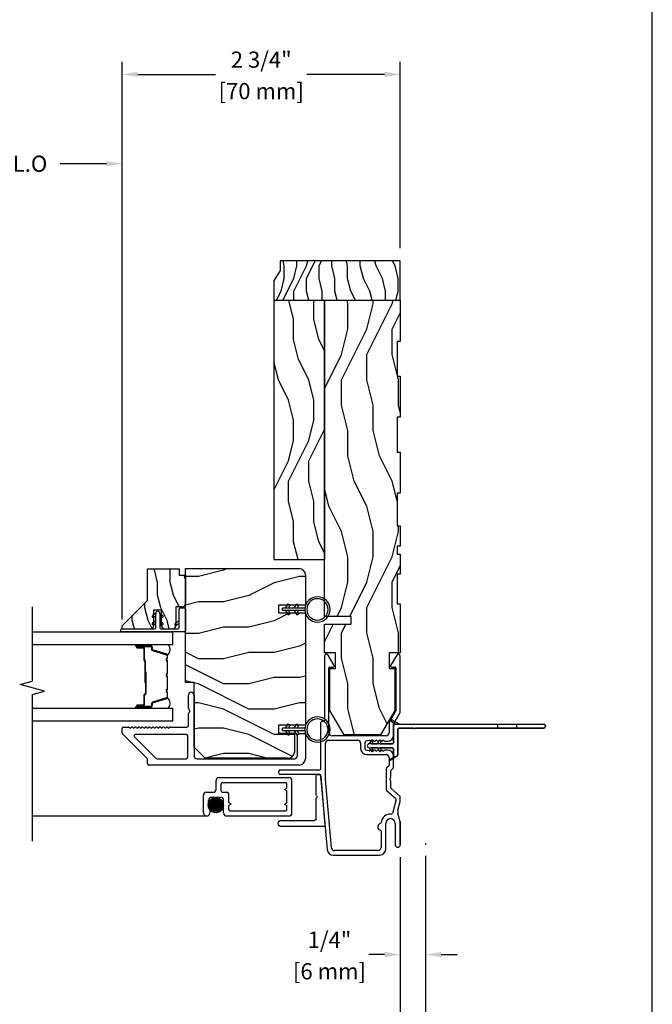
# Model space of a CAD drawing. Extents: x 41.7 to 59.7, y 65 to 88.4.
# Drawn here: x 53.4 to 59.7, y 72.8 to 82.6 of the extents above; entities that cross this region are included whole.
import ezdxf

# ---------------------------------------------------------------- set-up
doc = ezdxf.new("R2010")
doc.units = 0
doc.header["$LTSCALE"] = 12.5
doc.header["$MEASUREMENT"] = 0
doc.styles.add('Note Text (ANSI)', font='arial.ttf')
doc.styles.get("Standard").update_dxf_attribs({"font": 'arial.ttf'})
doc.linetypes.add('ZIGZAG', pattern='A,0.0001,-0.2,[131,ltypeshp.shx,S=0.2,R=0,X=-0.2,Y=0],-0.4,[131,ltypeshp.shx,S=0.2,R=180,X=0.2,Y=0],-0.2', length=0.8001)
doc.dimstyles.get("Standard").update_dxf_attribs({"dimtxt": 0.18, "dimasz": 0.18, "dimexe": 0.18, "dimexo": 0.0625, "dimgap": 0.09, "dimtad": 0, "dimtih": 1, "dimtoh": 1, "dimdec": 4, "dimzin": 0, "dimdsep": 46, "dimtxsty": 'Standard', "dimcen": 0.09, "dimadec": 0, "dimazin": 0, "dimtfac": 1, "dimtdec": 4, "dimtofl": 0, "dimtmove": 0, "dimatfit": 3, "dimfxl": 1, "dimtolj": 1, "dimtzin": 0, "dimarcsym": 0})
pattern_1 = [(90, (0.0626, -0.1252), (0.1252, 0.1252), [0.1252, -1.1268]), (90, (0.0939, 0.2504), (0.1252, 0.1252), [0.1252, -0.5008]), (63.43495, (-0.0626, -0.1252), (0.125199987, 0.1252), [0.2799557, -2.5196014]), (104.03624, (0, -0.626), (0.1252, 0.12520002), [0.1290532, -0.9033724]), (104.03624, (-0.0313, -0.3756), (0.1252, 0.12520002), [0.1290532, -0.9033724]), (104.03624, (0.2191, -0.7512), (0.1252, 0.12520002), [0.1290532, -0.9033724]), (75.96376, (0.0626, 0.1252), (0.12520002, 0.12520001), [0.129053, -5.033075]), (75.96376, (0.5634, 1.878), (0.12520002, 0.12520001), [0.129053, -5.033075]), (75.96376, (0.939, 3.5056), (0.12520002, 0.12520001), [0.129053, -5.033075]), (116.56505, (0.0626, 0.5008), (0.1252, 0.1252), [0.139978, -2.6595792]), (116.56505, (0.939, -1.1268), (0.1252, 0.1252), [0.139978, -2.6595792]), (116.56505, (0.5634, -0.2504), (0.1252, 0.1252), [0.139978, -2.6595792])]

# ---------------------------------------------------------------- blocks, each defined once
blk = doc.blocks.new('Kolbe Logo AD Border')
blk.add_line((8.5, 0), (8.5, 11))
blk = doc.blocks.new('4401')
for p, q in [((0.1875, 1.25), (0, 1.25)), ((0, 1.25), (0, 0)), ((0.1875, 1.25), (0.2875, 1.1875)), ((0.3906, 1.1875), (0.2875, 1.1875)), ((0.3906, 0), (0.3906, 1.1875)), ((0, 0), (0.3906, 0))]:
    blk.add_line(p, q)
blk = doc.blocks.new('B0211')
at = {"linetype": 'Continuous'}
for p, q in [((0, 0.22), (0, 0.03)), ((0.025, 0.22), (0.025, 0.03)), ((-0.0424, 0.1395), (-0.0299, 0.1611)), ((0, 0.115), (-0.0424, 0.1395)), ((0, 0.1439), (-0.0299, 0.1611)), ((0.025, 0.1439), (0.0549, 0.1611)), ((0.025, 0.115), (0.0674, 0.1395)), ((0.0674, 0.1395), (0.0549, 0.1611)), ((-0.0424, 0.0545), (-0.0299, 0.0761)), ((0, 0.03), (-0.0424, 0.0545)), ((0, 0.0589), (-0.0299, 0.0761)), ((0, 0.03), (0, 0)), ((0, 0), (0.025, 0)), ((0.025, 0.0589), (0.0549, 0.0761)), ((0.025, 0.03), (0.0674, 0.0545)), ((0.025, 0.03), (0.025, 0)), ((0.0674, 0.0545), (0.0549, 0.0761))]:
    blk.add_line(p, q, dxfattribs=at)
for radius in [0.125, 0.105]:
    blk.add_circle((0.0125, 0.3444), radius, dxfattribs=at)
blk = doc.blocks.new('B9003')
h = blk.add_hatch()
h.set_pattern_fill('HONEY', color=256, scale=0.062, style=0)
h.set_pattern_definition([(0, (-0.159097, -0.2312993), (0.011625, 0.0067117), [0.00775, -0.0155]), (120, (-0.159097, -0.2312993), (-0.011625, 0.0067117), [0.00775, -0.0155]), (60, (-0.159097, -0.2312993), (3e-11, 0.01342339), [-0.0155, 0.00775])])
h.paths.add_polyline_path([(-0.0008, 0.072, 1), (0.1492, 0.072, 1)])
blk.add_circle((0.0742, 0.072), 0.075)
blk = doc.blocks.new('BU213')
for p, q in [((0.4349, 0.3891), (0.4349, 0.0604)), ((0.4974, -0.0271), (0.4974, 0.3891)), ((-0.0183, 0.0304), (-0.0183, 0.0199)), ((0.1781, 0.0454), (-0.0033, 0.0454)), ((0, 0), (0.4811, -0.0421)), ((0.4199, 0.0454), (0.2229, 0.0454))]:
    blk.add_line(p, q)
for centre, radius, start, end in [((0.4661, 0.3891), 0.0313, 0, 180), ((-0.0033, 0.0304), 0.015, 90, 180), ((0.0017, 0.0199), 0.02, 180, 265), ((0.1781, 0.0304), 0.015, 41.80771, 90), ((0.2005, 0.0504), 0.015, 221.80771, 318.19229), ((0.2229, 0.0304), 0.015, 90, 138.19229), ((0.4199, 0.0604), 0.015, 270, 0), ((0.4824, -0.0271), 0.015, 265, 0)]:
    blk.add_arc(centre, radius, start, end)
blk = doc.blocks.new('M1773')
for p, q in [((0.0025, 0.8753), (0.1724, 0.8753)), ((0.0025, 0.8083), (0.044, 0.8083)), ((0.054, 0.8253), (0.054, 0.8183)), ((0.054, 0.8253), (0.1224, 0.8253)), ((0.1534, 0.7943), (0.1534, 0.7063)), ((0.2034, 0.8443), (0.2034, 0.7813)), ((0.2034, 0.6853), (0.2034, 0.6403)), ((0.2184, 0.7003), (0.284, 0.7003)), ((0.2344, 0.7503), (0.318, 0.7503)), ((0.299, 0.6853), (0.299, 0.065)), ((0.349, 0.7193), (0.349, 0.031)), ((-0.031, 0.6443), (-0.031, 0.031)), ((0, 0.6753), (0.1224, 0.6753)), ((0.019, 0.6103), (0.019, 0.065)), ((0.034, 0.6253), (0.0737, 0.6253)), ((0.0862, 0.6003), (0.0737, 0.6253)), ((0.0862, 0.6003), (0.0987, 0.6253)), ((0.0987, 0.6253), (0.1884, 0.6253)), ((0, 0), (0.318, 0)), ((0.034, 0.05), (0.0737, 0.05)), ((0.0862, 0.075), (0.0737, 0.05)), ((0.0862, 0.075), (0.0987, 0.05)), ((0.0987, 0.05), (0.2193, 0.05)), ((0.2318, 0.075), (0.2193, 0.05)), ((0.2318, 0.075), (0.2443, 0.05)), ((0.2443, 0.05), (0.284, 0.05))]:
    blk.add_line(p, q)
for centre, radius, start, end in [((0.0025, 0.8418), 0.0335, 90, 270), ((0.044, 0.8183), 0.01, 270, 0), ((0.1224, 0.7943), 0.031, 360, 90), ((0.1724, 0.8443), 0.031, 360, 90), ((0.2344, 0.7813), 0.031, 180, 270), ((0.1224, 0.7063), 0.031, 270, 360), ((0.2184, 0.6853), 0.015, 90, 180), ((0.284, 0.6853), 0.015, 0, 90), ((0.318, 0.7193), 0.031, 0, 90), ((0, 0.6443), 0.031, 90, 180), ((0.034, 0.6103), 0.015, 90, 180), ((0.1884, 0.6403), 0.015, 270, 0), ((0, 0.031), 0.031, 180, 270), ((0.034, 0.065), 0.015, 180, 270), ((0.284, 0.065), 0.015, 270, 0), ((0.318, 0.031), 0.031, 270, 0)]:
    blk.add_arc(centre, radius, start, end)
blk = doc.blocks.new('BU212')
for p, q in [((0.005, 1.5669), (0.2454, 1.8081)), ((0.256, 1.8125), (0.2975, 1.8125)), ((0.3125, 1.7975), (0.3125, 1.75)), ((0.2149, 1.689), (0.0044, 1.4778)), ((0.2405, 1.179), (0.2405, 1.6784)), ((-0.0475, 1.5625), (-0.0057, 1.5625)), ((-0.0625, 0.0625), (-0.0625, 1.5475)), ((0, 1.4672), (0, 1.179)), ((0.3125, 1.3343), (0.3125, 1.1715)), ((0.015, 1.164), (0.2255, 1.164)), ((0.6287, 1.1015), (0.031, 1.1015)), ((0.3275, 1.1565), (0.4453, 1.1565)), ((0.4972, 1.1565), (0.6287, 1.1565)), ((0, 1.0705), (0, 0.1091)), ((0.031, 0.0781), (0.235, 0.0781)), ((0.25, 0.0631), (0.25, 0.015)), ((0.235, 0), (0, 0))]:
    blk.add_line(p, q)
for centre, radius, start, end in [((0.256, 1.7975), 0.015, 90, 135.08988), ((0.2975, 1.7975), 0.015, 0, 90), ((0.2255, 1.6784), 0.015, 0, 135.08988), ((0.3125, 1.7327), 0.01, 120, 240), ((0.3125, 1.698), 0.01, 120, 240), ((0.3125, 1.6634), 0.01, 120, 240), ((0.3025, 1.75), 0.01, 300, 0), ((0.3025, 1.7154), 0.01, 300, 60), ((0.3025, 1.6807), 0.01, 300, 60), ((0.3025, 1.6461), 0.01, 300, 60), ((-0.0475, 1.5475), 0.015, 90, 180), ((-0.0057, 1.5775), 0.015, 270, 315.08988), ((0.3125, 1.6288), 0.01, 120, 240), ((0.3125, 1.5941), 0.01, 120, 240), ((0.3125, 1.5595), 0.01, 120, 240), ((0.3025, 1.6114), 0.01, 300, 60), ((0.3025, 1.5768), 0.01, 300, 60), ((0.015, 1.4672), 0.015, 135.08988, 180), ((0.3125, 1.5248), 0.01, 120, 240), ((0.3125, 1.4902), 0.01, 120, 240), ((0.3125, 1.4556), 0.01, 120, 240), ((0.3025, 1.5422), 0.01, 300, 60), ((0.3025, 1.5075), 0.01, 300, 60), ((0.3025, 1.4729), 0.01, 300, 60), ((0.3125, 1.4209), 0.01, 120, 240), ((0.3125, 1.3863), 0.01, 120, 240), ((0.3025, 1.4382), 0.01, 300, 60), ((0.3025, 1.4036), 0.01, 300, 60), ((0.3025, 1.3689), 0.01, 300, 60), ((0.3125, 1.3516), 0.01, 120, 240), ((0.3025, 1.3343), 0.01, 0, 60), ((0.015, 1.179), 0.015, 180, 270), ((0.2255, 1.179), 0.015, 270, 0), ((0.3275, 1.1715), 0.015, 180, 270), ((0.031, 1.0705), 0.031, 90, 180), ((0.4453, 1.1415), 0.015, 30, 90), ((0.4713, 1.1565), 0.015, 210, 330), ((0.4972, 1.1415), 0.015, 90, 150), ((0.6287, 1.129), 0.0275, 270, 90), ((0.031, 0.1091), 0.031, 180, 270), ((0, 0.0625), 0.0625, 180, 270), ((0.235, 0.0631), 0.015, 0, 90), ((0.235, 0.015), 0.015, 270, 0)]:
    blk.add_arc(centre, radius, start, end)
blk = doc.blocks.new('6313')
for p, q in [((0.75, 1.1875), (1.875, 1.1875)), ((0.75, 1.1015), (0.75, 1.1875)), ((1.875, 1.1875), (1.875, 0.0625)), ((0, 0.992125), (0.109375, 1.1015)), ((0.109375, 1.1015), (0.75, 1.1015)), ((0, 0.171875), (0, 0.992125)), ((0.328125, 0.265625), (0.25, 0.265625)), ((0.25, 0.265625), (0.25, 0.109375)), ((0.328125, 0), (0.328125, 0.265625)), ((1.515625, 0.265625), (1.4375, 0.265625)), ((1.4375, 0.265625), (1.4375, 0)), ((1.515625, 0), (1.515625, 0.265625)), ((0.25, 0.109375), (0.0625, 0.109375)), ((1.4375, 0), (0.328125, 0)), ((1.8125, 0), (1.515625, 0))]:
    blk.add_line(p, q)
for centre, start, end in [((0.0625, 0.171875), 180, 270), ((1.8125, 0.0625), 270, 0)]:
    blk.add_arc(centre, 0.0625, start, end)
blk = doc.blocks.new('BU201')
for p, q in [((0.6964, 0.7943), (0.6964, 1.1881)), ((0.7264, 1.2031), (0.7114, 1.2031)), ((0.7414, 1.1881), (0.7414, 0.7943)), ((0.6491, 0.7843), (-0.0457, 0.7235)), ((0.6499, 0.7843), (0.6864, 0.7843)), ((0.7514, 0.7843), (1.2101, 0.7843)), ((-0.0281, 0.6799), (0.651, 0.7393)), ((0.6519, 0.7393), (1.0045, 0.7393)), ((1.0345, 0.7093), (1.0345, 0.4222)), ((1.1095, 0.705), (1.7489, 0.705)), ((1.2201, 0.76), (1.2201, 0.7743)), ((1.8671, 0.75), (1.2301, 0.75)), ((1.7589, 0.695), (1.7589, 0.6627)), ((1.7736, 0.6538), (1.8759, 0.7142)), ((-0.1005, 0.6637), (-0.1005, 0.2037)), ((-0.0555, 0.2187), (-0.0555, 0.65)), ((1.0795, 0.141), (1.0795, 0.675)), ((1.0045, 0.3922), (0.9533, 0.3922)), ((0.8933, 0.3322), (0.8933, 0.141)), ((0.9286, 0.3077), (0.9365, 0.3396)), ((0.9462, 0.3472), (1.0165, 0.3472)), ((1.034, 0.3077), (1.0262, 0.3396)), ((-0.0405, 0.1437), (0.213, 0.1437)), ((0.1357, 0.1887), (-0.0255, 0.1887)), ((0.5377, 0.1356), (0.462, 0.0484)), ((0.7535, 0.139), (0.5453, 0.139)), ((0.7794, 0.1144), (0.761, 0.1356)), ((0.8633, 0.111), (0.7869, 0.111)), ((0.9383, 0.126), (0.9383, 0.1494)), ((1.0243, 0.1504), (1.0243, 0.126)), ((1.2066, 0.111), (1.1095, 0.111)), ((1.3212, 0.0463), (1.2116, 0.1097)), ((0.213, 0.05), (0, 0.05)), ((0, 0), (0.2271, 0)), ((0.2297, 0.0003), (0.3139, 0.0229)), ((0.4352, 0.0453), (0.312, 0.0783)), ((0.3449, 0.0229), (0.4292, 0.0003)), ((0.4544, 0.045), (0.4377, 0.045)), ((0.4825, 0.0034), (0.5582, 0.0906)), ((0.5658, 0.094), (0.6319, 0.094)), ((0.6665, 0.094), (0.7329, 0.094)), ((0.7405, 0.0906), (0.7589, 0.0694)), ((0.7664, 0.066), (0.8783, 0.066)), ((1.0843, 0.066), (1.1945, 0.066)), ((1.1995, 0.0647), (1.3092, 0.0013)), ((1.7489, 0.045), (1.3262, 0.045)), ((1.3262, 0.045), (1.3262, 0.045)), ((1.7589, 0.0873), (1.7589, 0.055)), ((1.8759, 0.0358), (1.7736, 0.0962)), ((0.4318, 0), (0.4749, 0)), ((1.3142, 0), (1.8671, 0))]:
    blk.add_line(p, q)
for centre, radius, start, end in [((0.7114, 1.1881), 0.015, 90, 180), ((0.7264, 1.1881), 0.015, 0, 90), ((0.6499, 0.7743), 0.01, 90, 95), ((0.6864, 0.7943), 0.01, 270, 0), ((0.7514, 0.7943), 0.01, 180, 270), ((1.2101, 0.7743), 0.01, 0, 90), ((-0.0405, 0.6637), 0.06, 95, 180), ((0.6519, 0.7293), 0.01, 90, 95), ((1.0045, 0.7093), 0.03, 360, 90), ((1.1095, 0.675), 0.03, 90, 180), ((1.2301, 0.76), 0.01, 180, 270), ((1.7489, 0.695), 0.01, 0, 90), ((1.8671, 0.731), 0.019, 297.73063, 90), ((-0.0255, 0.65), 0.03, 95, 180), ((1.7689, 0.6627), 0.01, 180, 297.73063), ((0.9533, 0.3322), 0.06, 90, 180), ((1.0045, 0.4222), 0.03, 270, 360), ((0.9383, 0.3053), 0.01, 166.20524, 240), ((0.9283, 0.288), 0.01, 300, 60), ((0.9462, 0.3372), 0.01, 90, 166.20524), ((1.0165, 0.3372), 0.01, 13.79476, 90), ((1.0343, 0.288), 0.01, 120, 240), ((1.0243, 0.3053), 0.01, 300, 13.79476), ((-0.0405, 0.2037), 0.06, 180, 270), ((-0.0255, 0.2187), 0.03, 180, 270), ((0.1357, 0.1987), 0.01, 270, 346.86344), ((0.1785, 0.1887), 0.034, 12.84457, 166.86344), ((0.2214, 0.1985), 0.01, 192.84457, 265.27675), ((0.9383, 0.2707), 0.01, 120, 240), ((0.9383, 0.236), 0.01, 120, 240), ((0.9383, 0.2014), 0.01, 120, 240), ((0.9283, 0.2534), 0.01, 300, 60), ((0.9283, 0.2187), 0.01, 300, 60), ((1.0343, 0.2534), 0.01, 120, 240), ((1.0343, 0.2187), 0.01, 120, 240), ((1.0243, 0.2707), 0.01, 300, 60), ((1.0243, 0.236), 0.01, 300, 60), ((1.0243, 0.2014), 0.01, 300, 60), ((0.213, 0.0969), 0.0469, 270, 90), ((0.213, 0.0969), 0.092, 355.00397, 85.27675), ((0.5453, 0.129), 0.01, 90, 139), ((0.6319, 0.104), 0.01, 270, 330), ((0.6492, 0.094), 0.01, 30, 150), ((0.6665, 0.104), 0.01, 210, 270), ((0.7535, 0.129), 0.01, 41, 90), ((0.7869, 0.121), 0.01, 221, 270), ((0.8633, 0.141), 0.03, 270, 360), ((0.8783, 0.126), 0.06, 270, 360), ((0.9383, 0.1667), 0.01, 120, 240), ((0.9283, 0.1841), 0.01, 300, 60), ((0.9283, 0.1494), 0.01, 0, 60), ((1.0343, 0.1841), 0.01, 120, 240), ((1.0343, 0.1494), 0.01, 120, 180), ((1.0843, 0.126), 0.06, 180, 270), ((1.0243, 0.1667), 0.01, 300, 60), ((1.1095, 0.141), 0.03, 180, 270), ((1.2066, 0.101), 0.01, 60, 90), ((0.0025, 0.025), 0.0251, 95.71059, 264.28941), ((0.2271, 0.01), 0.01, 270, 285.01343), ((0.3146, 0.088), 0.01, 175.00397, 255), ((0.3294, -0.035), 0.06, 75, 105), ((0.4318, 0.01), 0.01, 255, 270), ((0.4377, 0.055), 0.01, 255, 270), ((0.4544, 0.055), 0.01, 270, 319), ((0.4749, 0.01), 0.01, 270, 319), ((0.5658, 0.084), 0.01, 90, 139), ((0.7329, 0.084), 0.01, 41, 90), ((0.7664, 0.076), 0.01, 221, 270), ((1.1945, 0.056), 0.01, 60, 90), ((1.3142, 0.01), 0.01, 240, 270), ((1.3262, 0.055), 0.01, 240, 270), ((1.7489, 0.055), 0.01, 270, 0), ((1.7689, 0.0873), 0.01, 62.26937, 180), ((1.8671, 0.019), 0.019, 270, 62.26937)]:
    blk.add_arc(centre, radius, start, end)
blk = doc.blocks.new('2485')
for p, q in [((0, 0.3594), (0.243, 0.4997)), ((0.243, 0.4997), (0.656, 0.4997)), ((0.656, 0.4997), (0.656, 0.4447)), ((0.8125, 0.4447), (0.8125, 0.5547)), ((0.8125, 0.5547), (1.0938, 0.5547)), ((1.0938, 0.5547), (1.0938, 0.2891)), ((1.1719, 0.2891), (1.1719, 0.5547)), ((1.1719, 0.5547), (4.2969, 0.5547)), ((4.2969, 0.5547), (4.2969, -0.1953)), ((0.656, 0.4447), (0.8125, 0.4447)), ((0, 0), (0, 0.3594)), ((1.0938, 0.2891), (1.1719, 0.2891)), ((0.243, -0.1403), (0, 0)), ((0.8125, -0.0853), (0.656, -0.0853)), ((0.656, -0.0853), (0.656, -0.1403)), ((0.8125, -0.1953), (0.8125, -0.0853)), ((0.656, -0.1403), (0.243, -0.1403)), ((1.5881, -0.164), (1.2961, -0.164)), ((1.2961, -0.164), (1.2961, -0.1953)), ((1.5881, -0.1953), (1.5881, -0.164)), ((1.8661, -0.164), (1.7881, -0.164)), ((1.7881, -0.164), (1.7881, -0.1953)), ((1.8661, -0.1953), (1.8661, -0.164)), ((2.3901, -0.164), (2.0661, -0.164)), ((2.0661, -0.164), (2.0661, -0.1953)), ((2.3901, -0.1953), (2.3901, -0.164)), ((3.1406, -0.164), (2.7969, -0.164)), ((2.7969, -0.164), (2.7969, -0.1953)), ((3.1406, -0.1953), (3.1406, -0.164)), ((3.8906, -0.164), (3.5469, -0.164)), ((3.5469, -0.164), (3.5469, -0.1953)), ((3.8906, -0.1953), (3.8906, -0.164)), ((1.2961, -0.1953), (0.8125, -0.1953)), ((1.7881, -0.1953), (1.5881, -0.1953)), ((2.0661, -0.1953), (1.8661, -0.1953)), ((2.7969, -0.1953), (2.3901, -0.1953)), ((3.5469, -0.1953), (3.1406, -0.1953)), ((4.2969, -0.1953), (3.8906, -0.1953))]:
    blk.add_line(p, q)
blk = doc.blocks.new('4417')
for p, q in [((0, 0.5), (0, 0)), ((2.5625, 0.5), (0, 0.5)), ((2.5625, 0.5), (2.5625, 0)), ((2.5625, 0), (0, 0))]:
    blk.add_line(p, q)
blk = doc.blocks.new('*D25')
for p, q in [((45.2053, 74.2779), (45.2053, 72.2047)), ((57.2053, 74.2779), (57.2053, 72.2047)), ((45.3606, 72.3297), (49.2483, 72.3297)), ((57.0501, 72.3297), (53.1624, 72.3297))]:
    blk.add_line(p, q)
for points in [[(45.3606, 72.3555), (45.3606, 72.3038), (45.2053, 72.3297)], [(57.0501, 72.3555), (57.0501, 72.3038), (57.2053, 72.3297)]]:
    blk.add_solid(points)
at = {"layer": 'Defpoints', "color": 0}
for p in [(45.2053, 74.4029), (57.2053, 74.4029), (57.2053, 72.3297)]:
    blk.add_point(p, dxfattribs=at)
at = {"insert": (51.2053, 72.3297), "char_height": 0.16, "attachment_point": 5, "style": 'Note Text (ANSI)'}
blk.add_mtext('\\A1;FRAME & UNIT DIMENSION WIDTH ', dxfattribs=at)
blk = doc.blocks.new('*D29')
for p, q in [((52.4241, 76.7874), (52.4241, 81.2616)), ((54.4553, 76.7874), (54.4553, 81.2616)), ((52.5793, 81.1366), (53.0365, 81.1366)), ((54.3001, 81.1366), (53.843, 81.1366))]:
    blk.add_line(p, q)
for points in [[(52.5793, 81.1625), (52.5793, 81.1108), (52.4241, 81.1366)], [(54.3001, 81.1625), (54.3001, 81.1108), (54.4553, 81.1366)]]:
    blk.add_solid(points)
at = {"layer": 'Defpoints', "color": 0}
for p in [(52.4241, 81.1366), (52.4241, 76.6624), (54.4553, 76.6624)]:
    blk.add_point(p, dxfattribs=at)
at = {"insert": (53.4397, 81.1366), "char_height": 0.16, "attachment_point": 5, "style": 'Note Text (ANSI)'}
blk.add_mtext('\\A1;D.L.O', dxfattribs=at)
blk = doc.blocks.new('*D30')
for p, q in [((54.4553, 76.6312), (54.4553, 82.1446)), ((57.2053, 80.3023), (57.2053, 82.1446)), ((54.6106, 82.0196), (55.3785, 82.0196)), ((57.0501, 82.0196), (56.2822, 82.0196))]:
    blk.add_line(p, q)
for points in [[(54.6106, 82.0455), (54.6106, 81.9937), (54.4553, 82.0196)], [(57.0501, 82.0455), (57.0501, 81.9937), (57.2053, 82.0196)]]:
    blk.add_solid(points)
at = {"layer": 'Defpoints', "color": 0}
for p in [(54.4553, 82.0196), (57.2053, 80.1773), (54.4553, 76.5062)]:
    blk.add_point(p, dxfattribs=at)
at = {"char_height": 0.16, "attachment_point": 5, "style": 'Note Text (ANSI)'}
for s, insert in [('\\A1;2 3/4"', (55.8303, 82.1654)), ('\\A1;[70 mm]', (55.8303, 81.8541))]:
    blk.add_mtext(s, dxfattribs=dict(at, insert=insert))
blk = doc.blocks.new('*D32')
for p, q in [((44.9553, 74.2779), (44.9553, 71.4529)), ((57.4553, 74.2955), (57.4553, 71.4529)), ((45.1106, 71.5779), (49.7384, 71.5779)), ((57.3001, 71.5779), (52.6723, 71.5779))]:
    blk.add_line(p, q)
for points in [[(45.1106, 71.6038), (45.1106, 71.552), (44.9553, 71.5779)], [(57.3001, 71.6038), (57.3001, 71.552), (57.4553, 71.5779)]]:
    blk.add_solid(points)
at = {"layer": 'Defpoints', "color": 0}
for p in [(44.9553, 74.4029), (57.4553, 74.4205), (44.9553, 71.5779)]:
    blk.add_point(p, dxfattribs=at)
at = {"insert": (51.2053, 71.5779), "char_height": 0.16, "attachment_point": 5, "style": 'Note Text (ANSI)'}
blk.add_mtext('\\A1;ROUGH OPENING WIDTH', dxfattribs=at)
blk = doc.blocks.new('*D33')
for p, q in [((57.2053, 74.2829), (57.2053, 73.1944)), ((57.4553, 74.2829), (57.4553, 73.1944)), ((57.0501, 73.3194), (56.8948, 73.3194)), ((57.6106, 73.3194), (57.7658, 73.3194))]:
    blk.add_line(p, q)
for points in [[(57.0501, 73.3453), (57.0501, 73.2935), (57.2053, 73.3194)], [(57.6106, 73.3453), (57.6106, 73.2935), (57.4553, 73.3194)]]:
    blk.add_solid(points)
at = {"layer": 'Defpoints', "color": 0}
for p in [(57.2053, 74.4079), (57.4553, 74.4079), (57.2053, 73.3194)]:
    blk.add_point(p, dxfattribs=at)
at = {"char_height": 0.16, "attachment_point": 5, "style": 'Note Text (ANSI)'}
for s, insert in [('\\A1;1/4"', (56.5052, 73.4651)), ('\\A1;[6 mm]', (56.5052, 73.1539))]:
    blk.add_mtext(s, dxfattribs=dict(at, insert=insert))
blk = doc.blocks.new('B5001')
for p, q in [((-0.2, 1.76), (-0.19, 1.76)), ((-0.19, 1.76), (-0.2, 1.76)), ((-0.215, 0.3185), (-0.215, 1.745)), ((-0.215, 0.275), (-0.215, 1.745)), ((-0.175, 1.745), (-0.175, 0.4698)), ((-0.175, 0.4698), (-0.175, 1.745)), ((-0.175, 0.4598), (-0.175, 0.31)), ((-0.175, 0.31), (-0.175, 0.4598)), ((-0.2537, 0.2515), (-0.215, 0.3185)), ((-0.2537, 0.2515), (-0.215, 0.3185)), ((-0.165, 0.3), (0.09, 0.3)), ((0.09, 0.3), (-0.165, 0.3)), ((-0.215, 0.2785), (-0.2363, 0.2415)), ((-0.2363, 0.2415), (-0.215, 0.2785)), ((-0.215, 0.275), (-0.215, 0.2785)), ((-0.03, 0.26), (-0.2, 0.26)), ((-0.2, 0.26), (-0.03, 0.26)), ((-0.02, 0.1233), (-0.02, 0.25)), ((-0.02, 0.25), (-0.02, 0.02)), ((0.02, 0.25), (0.02, 0.1233)), ((0.02, 0.02), (0.02, 0.25)), ((0.02, 0.1419), (0.02, 0.2279)), ((0.095, 0.26), (0.03, 0.26)), ((0.03, 0.26), (0.095, 0.26)), ((0.1039, 0.2906), (0.1472, 0.2213)), ((0.1039, 0.2906), (0.1472, 0.2213)), ((0.105, 0.27), (0.105, 0.285)), ((0.1388, 0.216), (0.105, 0.27)), ((0.1388, 0.216), (0.105, 0.27)), ((-0.02, 0.1002), (-0.0511, 0.1182)), ((-0.0511, 0.1182), (-0.02, 0.1002)), ((-0.0411, 0.1355), (-0.02, 0.1233)), ((-0.02, 0.1233), (-0.0411, 0.1355)), ((-0.02, 0.1233), (-0.02, 0.1002)), ((-0.02, 0.0431), (-0.02, 0.1002)), ((0.02, 0.1233), (0.0411, 0.1355)), ((0.02, 0.1233), (0.0411, 0.1355)), ((0.0511, 0.1182), (0.02, 0.1002)), ((0.0511, 0.1182), (0.02, 0.1002)), ((0.02, 0.1002), (0.02, 0.0431)), ((-0.02, 0.02), (-0.0511, 0.0379)), ((-0.0511, 0.0379), (-0.02, 0.02)), ((-0.0412, 0.0552), (-0.02, 0.0431)), ((-0.02, 0.0431), (-0.0412, 0.0552)), ((0.02, 0.0431), (0.0412, 0.0552)), ((0.02, 0.0431), (0.0412, 0.0552)), ((0.0511, 0.0379), (0.02, 0.02)), ((0.0511, 0.0379), (0.02, 0.02))]:
    blk.add_line(p, q)
at = {"ltscale": 0.228464}
for p, q in [((-0.175, 1.4788), (-0.215, 1.4788)), ((-0.175, 1.2913), (-0.215, 1.2913))]:
    blk.add_line(p, q, dxfattribs=at)
for centre, radius, start, end in [((-0.2, 1.745), 0.015, 90, 180), ((-0.2, 1.745), 0.015, 90, 180), ((-0.19, 1.745), 0.015, 0, 90), ((-0.19, 1.745), 0.015, 0, 90), ((-0.175, 0.4648), 0.005, 270, 90), ((-0.175, 0.4648), 0.005, 270, 90), ((-0.165, 0.31), 0.01, 180, 270), ((-0.165, 0.31), 0.01, 180, 270), ((0.09, 0.285), 0.015, 21.99596, 90), ((0.09, 0.285), 0.015, 0, 90), ((-0.245, 0.2465), 0.01, 150, 330), ((-0.245, 0.2465), 0.01, 150, 330), ((-0.2, 0.275), 0.015, 180, 270), ((-0.2, 0.275), 0.015, 180, 270), ((-0.03, 0.25), 0.01, 0, 90), ((-0.03, 0.25), 0.01, 0, 90), ((0.03, 0.25), 0.01, 90, 180), ((0.03, 0.25), 0.01, 90, 180), ((0.095, 0.27), 0.01, 270, 0), ((0.095, 0.27), 0.01, 270, 0), ((0.143, 0.2186), 0.005, 212, 32), ((0.143, 0.2186), 0.005, 212, 32), ((-0.0461, 0.1268), 0.01, 60, 240), ((-0.0461, 0.1268), 0.01, 60, 240), ((0.0461, 0.1268), 0.01, 300, 120), ((0.0461, 0.1268), 0.01, 300, 120), ((-0.0461, 0.0465), 0.01, 60.13312, 240.13312), ((-0.0461, 0.0465), 0.01, 60.13312, 240.13312), ((0, 0.02), 0.02, 180, 0), ((0, 0.02), 0.02, 180, 0), ((0.0461, 0.0465), 0.01, 299.86688, 119.86688), ((0.0461, 0.0465), 0.01, 299.86688, 119.86688)]:
    blk.add_arc(centre, radius, start, end)
blk = doc.blocks.new('B5248')
for p, q in [((20.2777, 12.7325), (20.2777, 13.3481)), ((20.3077, 13.3481), (20.3077, 13.0259)), ((20.3865, 13.0159), (20.365, 13.0467)), ((20.4609, 13.0159), (20.4394, 13.0467)), ((20.3077, 12.9659), (20.3077, 12.7946)), ((20.3177, 13.0159), (20.461, 13.0159)), ((20.461, 12.9759), (20.3177, 12.9759)), ((20.3486, 13.0352), (20.3621, 13.0159)), ((20.3486, 12.9567), (20.3621, 12.9759)), ((20.3865, 12.9759), (20.365, 12.9452)), ((20.423, 13.0352), (20.4365, 13.0159)), ((20.423, 12.9567), (20.4365, 12.9759)), ((20.4609, 12.9759), (20.4394, 12.9452)), ((20.3176, 12.785), (20.502, 12.785)), ((20.3434, 12.8124), (20.3626, 12.785)), ((20.387, 12.785), (20.3598, 12.8239)), ((20.512, 12.7325), (20.512, 12.775)), ((20.502, 12.7225), (20.2877, 12.7225))]:
    blk.add_line(p, q)
for centre, radius, start, end in [((20.2927, 13.3481), 0.015, 0, 180), ((20.3568, 13.0409), 0.01, 35, 215), ((20.4312, 13.0409), 0.01, 35, 215), ((20.3177, 13.0259), 0.01, 180, 270), ((20.3177, 12.9659), 0.01, 90, 180), ((20.3568, 12.9509), 0.01, 145, 325), ((20.4312, 12.9509), 0.01, 145, 325), ((20.4609, 12.9959), 0.02, 270, 90), ((20.3176, 12.795), 0.01, 182.03794, 270), ((20.3516, 12.8182), 0.01, 35, 215), ((20.502, 12.775), 0.01, 0, 90), ((20.2877, 12.7325), 0.01, 180, 270), ((20.502, 12.7325), 0.01, 270, 360)]:
    blk.add_arc(centre, radius, start, end)
blk = doc.blocks.new('6320')
for p, q in [((-0.2498, 0.625), (-0.2498, 0.3437)), ((-0.2498, 0.625), (-0.2185, 0.625)), ((-0.2185, 0.625), (0.0315, 0.375)), ((-0.0312, 0.0312), (-0.0312, 0.094))]:
    blk.add_line(p, q)
at = {"color": 0}
for p, q in [((-0.2185, 0.3125), (-0.0618, 0.3125)), ((-0.0618, 0.3125), (-0.0618, 0.2344)), ((0.0315, 0.375), (0.344, 0.375)), ((0.344, 0.375), (0.344, 0.0625)), ((-0.2498, 0.2031), (-0.2498, 0.1252)), ((-0.2185, 0.2344), (-0.0618, 0.2344)), ((-0.0312, 0.094), (-0.2185, 0.094)), ((0.2815, 0), (0, 0)), ((0.2815, 0.0625), (0.2815, 0)), ((0.344, 0.0625), (0.2815, 0.0625))]:
    blk.add_line(p, q, dxfattribs=at)
for centre, start, end in [((-0.2185, 0.3437), 180, 270), ((-0.2185, 0.2031), 90, 180), ((-0.2185, 0.1252), 180, 270), ((0, 0.0312), 180, 270)]:
    blk.add_arc(centre, 0.0312, start, end, dxfattribs=at)

msp = doc.modelspace()

# ---------------------------------------------------------------- hatches: boundary and pattern name
h = msp.add_hatch()
h.set_pattern_fill('WOOD', color=256, scale=0.0313, pattern_type=2)
h.set_pattern_definition(pattern_1)
h.paths.add_polyline_path([(57.20535, 80.17732), (56.01785, 80.17732), (56.01785, 80.07422), (55.95535, 79.9742), (55.95535, 79.7867), (57.20535, 79.7867)])
h = msp.add_hatch()
h.set_pattern_fill('WOOD', color=256, scale=0.05, pattern_type=2)
h.set_pattern_definition([(90, (0.1, -0.2), (0.2, 0.2), [0.2, -1.8]), (90, (0.15, 0.4), (0.2, 0.2), [0.2, -0.8]), (63.43495, (-0.1, -0.2), (0.19999998, 0.2), [0.4472136, -4.0249223]), (104.03624, (0, -1), (0.2, 0.20000003), [0.2061553, -1.443087]), (104.03624, (-0.05, -0.6), (0.2, 0.20000003), [0.2061553, -1.443087]), (104.03624, (0.35, -1.2), (0.2, 0.20000003), [0.2061553, -1.443087]), (75.96376, (0.1, 0.2), (0.20000003, 0.20000002), [0.206155, -8.040056]), (75.96376, (0.9, 3), (0.20000003, 0.20000002), [0.206155, -8.040056]), (75.96376, (1.5, 5.6), (0.20000003, 0.20000002), [0.206155, -8.040056]), (116.56505, (0.1, 0.8), (0.2, 0.2), [0.223607, -4.248529]), (116.56505, (1.5, -1.8), (0.2, 0.2), [0.223607, -4.248529]), (116.56505, (0.9, -0.4), (0.2, 0.2), [0.223607, -4.248529])])
h.paths.add_polyline_path([(56.45535, 79.7867), (55.95535, 79.7867), (55.95535, 77.2242), (56.45535, 77.2242)])
h = msp.add_hatch()
h.set_pattern_fill('WOOD', color=256, scale=0.0625, pattern_type=2)
h.set_pattern_definition([(90, (0.125, -0.25), (0.25, 0.25), [0.25, -2.25]), (90, (0.1875, 0.5), (0.25, 0.25), [0.25, -1]), (63.43495, (-0.125, -0.25), (0.24999997, 0.25), [0.559017, -5.031153]), (104.03624, (0, -1.25), (0.25, 0.25), [0.257694, -1.8038587]), (104.03624, (-0.0625, -0.75), (0.25, 0.25), [0.257694, -1.8038587]), (104.03624, (0.4375, -1.5), (0.25, 0.25), [0.257694, -1.8038587]), (75.96376, (0.125, 0.25), (0.25000004, 0.25000002), [0.257694, -10.05007]), (75.96376, (1.125, 3.75), (0.25000004, 0.25000002), [0.257694, -10.05007]), (75.96376, (1.875, 7), (0.25000004, 0.25000002), [0.257694, -10.05007]), (116.56505, (0.125, 1), (0.25, 0.25), [0.279508, -5.310661]), (116.56505, (1.875, -2.25), (0.25, 0.25), [0.279508, -5.310661]), (116.56505, (1.125, -0.5), (0.25, 0.25), [0.279508, -5.310661])])
h.paths.add_polyline_path([(57.20535, 77.55595), (57.1741, 77.55595), (57.1741, 77.87995), (57.20535, 77.87995), (57.20535, 78.2867), (57.1741, 78.2867), (57.1741, 78.63045), (57.20535, 78.63045), (57.20535, 79.0367), (57.1741, 79.0367), (57.1741, 79.38045), (57.20535, 79.38045), (57.20535, 79.7867), (56.45535, 79.7867), (56.45535, 76.83541, -0.2515478), (56.51132, 76.7312, -0.1484668), (56.49022, 76.6617), (56.72097, 76.6617), (56.72097, 76.58357), (56.45535, 76.58357), (56.45535, 76.30232), (56.56535, 76.30232), (56.56535, 76.14582), (56.51035, 76.14582), (56.51035, 75.73282), (56.65065, 75.48982), (57.01005, 75.48982), (57.15035, 75.73282), (57.15035, 76.14582), (57.09535, 76.14582), (57.09535, 76.30232), (57.20535, 76.30232), (57.20535, 76.78595), (57.1741, 76.78595), (57.1741, 77.07795), (57.20535, 77.07795), (57.20535, 77.27795), (57.1741, 77.27795), (57.1741, 77.35595), (57.20535, 77.35595)])
h = msp.add_hatch()
h.set_pattern_fill('WOOD', color=256, scale=0.0313, pattern_type=2)
h.set_pattern_definition(pattern_1)
h.paths.add_polyline_path([(55.08068, 77.06957), (55.01818, 77.06957), (55.01818, 77.13207), (54.70568, 77.13207), (54.70568, 76.81957), (54.45568, 76.56957), (54.45568, 76.53891), (54.74276, 76.53887, 0.4506283), (54.76669, 76.57912, -0.9322107), (54.75642, 76.59622), (54.76818, 76.60445), (54.76818, 76.65445), (54.7679, 76.65425, -1), (54.75643, 76.67064), (54.76818, 76.67886), (54.76818, 76.72624), (54.84631, 76.72624), (54.84631, 76.67874), (54.8579, 76.67062, -1), (54.84643, 76.65424), (54.84631, 76.65433), (54.84631, 76.60432), (54.85789, 76.59621, -0.924319), (54.84777, 76.57903, 0.5667068), (54.88328, 76.53885), (54.96109, 76.53884, 0.3922212), (54.9865, 76.57289, -0.7971385), (54.97917, 76.59095), (54.98668, 76.59621), (54.98668, 76.75682), (55.04943, 76.75682, 0.4142136), (55.08068, 76.78807)])
h = msp.add_hatch()
h.set_pattern_fill('WOOD', color=256, scale=0.0625, angle=90, pattern_type=2)
h.set_pattern_definition([(180, (1.4587, 2.74376), (-0.25, 0.25), [0.25, -2.25]), (180, (0.7087, 2.80626), (-0.25, 0.25), [0.25, -1]), (153.43495, (1.45869, 2.49376), (-0.25, 0.24999997), [0.559017, -5.031153]), (194.03624, (2.4587, 2.61876), (-0.25, 0.25), [0.257694, -1.803859]), (194.03624, (1.9587, 2.55626), (-0.25, 0.25), [0.257694, -1.803859]), (194.03624, (2.7087, 3.05626), (-0.25, 0.25), [0.257694, -1.803859]), (165.96376, (0.9587, 2.74376), (-0.25000002, 0.25000004), [0.257694, -10.05007]), (165.96376, (-2.5413, 3.74376), (-0.25000002, 0.25000004), [0.257694, -10.05007]), (165.96376, (-5.7913, 4.49376), (-0.25000002, 0.25000004), [0.257694, -10.05007]), (206.56505, (0.2087, 2.74376), (-0.25, 0.25), [0.279508, -5.310661]), (206.56505, (3.4587, 4.49376), (-0.25, 0.25), [0.279508, -5.310661]), (206.56505, (1.7087, 3.74376), (-0.25, 0.25), [0.279508, -5.310661])])
h.paths.add_polyline_path([(55.16674, 75.36839), (55.27612, 75.25901), (56.09637, 75.25901, 0.4142136), (56.15887, 75.32151), (56.15887, 75.50901), (56.00262, 75.50901), (56.00262, 75.58714), (56.26824, 75.58714), (56.26824, 76.69651), (56.00262, 76.69651), (56.00262, 76.77464), (56.26824, 76.77464), (56.26824, 77.07151, 0.4142136), (56.20574, 77.13401), (55.08074, 77.13401), (55.08074, 76.00901), (55.16674, 76.00901)])

# ---------------------------------------------------------------- linework, layer by layer
for p, q in [((56.45535, 79.7867), (57.20535, 79.7867)), ((53.56472, 76.7562), (53.56472, 76.02029)), ((54.95535, 76.5062), (53.56472, 76.5062)), ((54.95535, 76.3812), (54.95535, 76.5062)), ((54.95535, 76.3812), (53.56472, 76.3812)), ((54.59035, 76.3712), (54.73935, 76.3712)), ((54.60485, 76.3652), (54.73935, 76.3652)), ((54.66335, 76.3582), (54.60485, 76.3582)), ((54.60485, 76.3522), (54.66335, 76.3522)), ((54.67035, 76.3452), (54.67035, 76.23061)), ((54.67635, 76.23461), (54.67635, 76.3452)), ((54.74635, 76.3582), (54.74635, 76.3372)), ((54.75235, 76.3582), (54.75235, 76.33703)), ((54.75555, 76.32477), (54.89328, 76.28266)), ((54.89757, 76.28762), (54.7573, 76.3305)), ((54.7573, 76.33033), (54.89757, 76.28745)), ((54.67527, 76.22322), (54.67543, 76.22316)), ((54.68035, 76.21577), (54.68035, 76.00987)), ((54.68143, 76.22716), (54.68127, 76.22722)), ((54.68635, 76.11237), (54.68635, 76.21977)), ((54.89638, 76.24605), (54.89232, 76.24172)), ((54.89232, 76.22668), (54.89638, 76.22235)), ((54.89328, 76.28266), (54.89638, 76.27935)), ((54.8967, 76.23762), (54.90238, 76.24368)), ((54.90238, 76.22472), (54.8967, 76.23078)), ((54.89935, 76.27183), (54.89935, 76.25357)), ((54.89935, 76.21483), (54.89935, 76.10007)), ((54.90535, 76.2512), (54.90535, 76.2771)), ((54.90535, 76.0977), (54.90535, 76.2172)), ((54.69235, 76.11237), (54.68635, 76.11237)), ((54.69235, 75.90261), (54.69235, 76.11237)), ((53.44728, 75.98882), (53.56472, 76.02029)), ((54.89638, 76.09255), (54.89232, 76.08822)), ((54.89232, 76.07318), (54.89638, 76.06885)), ((54.8967, 76.08412), (54.90238, 76.09018)), ((54.90238, 76.07122), (54.8967, 76.07728)), ((54.89935, 76.06133), (54.89935, 75.94657)), ((54.90535, 75.9442), (54.90535, 76.0637)), ((53.68877, 75.92412), (53.44728, 75.98882)), ((53.56472, 75.89088), (53.68877, 75.92412)), ((54.68035, 76.00987), (54.68635, 76.00987)), ((54.68635, 76.00987), (54.68635, 75.90561)), ((54.89638, 75.93905), (54.89232, 75.93472)), ((54.89232, 75.91968), (54.89638, 75.91535)), ((54.8967, 75.93062), (54.90238, 75.93668)), ((54.90238, 75.91772), (54.8967, 75.92378)), ((53.56472, 75.89088), (53.56472, 74.43928)), ((54.67035, 75.88161), (54.67035, 75.7922)), ((54.68155, 75.89601), (54.67515, 75.89121)), ((54.67635, 75.7862), (54.67635, 75.87861)), ((54.68115, 75.88821), (54.68755, 75.89301)), ((54.89581, 75.85551), (54.75555, 75.81263)), ((54.89759, 75.84996), (54.75729, 75.80671)), ((54.7573, 75.80689), (54.89757, 75.84978)), ((54.89935, 75.90783), (54.89935, 75.86029)), ((54.90535, 75.86029), (54.90535, 75.9102)), ((53.56472, 75.7562), (54.95535, 75.7562)), ((54.73935, 75.7662), (54.59035, 75.7662)), ((54.66335, 75.7852), (54.60485, 75.7852)), ((54.60485, 75.7792), (54.66935, 75.7792)), ((54.73935, 75.7722), (54.60485, 75.7722)), ((54.74635, 75.8002), (54.74635, 75.7792)), ((54.75235, 75.7792), (54.75235, 75.8002)), ((54.75235, 75.80002), (54.75235, 75.7792)), ((54.95535, 75.6312), (54.95535, 75.7562)), ((53.56472, 75.6312), (54.95535, 75.6312)), ((57.13935, 75.48724), (57.13935, 75.59741)), ((57.20535, 74.63001), (57.20535, 74.40791)), ((57.45535, 74.4205), (57.45535, 74.40791))]:
    msp.add_line(p, q)
at = {"linetype": 'ZIGZAG', "ltscale": 0.015625}
msp.add_line((53.56472, 74.68928), (55.29235, 74.68928), dxfattribs=at)
for centre, radius, start, end in [((54.59035, 76.3762), 0.005, 90, 270), ((54.60485, 76.3617), 0.0095, 90, 270), ((54.60485, 76.3617), 0.0035, 90, 270), ((54.66335, 76.3452), 0.013, 360, 90), ((54.66335, 76.3452), 0.007, 360, 90), ((54.73935, 76.3582), 0.013, 358.44372, 90.021135), ((54.73935, 76.3582), 0.013, 0, 90), ((54.73935, 76.3582), 0.007, 0, 90), ((54.75935, 76.3372), 0.013, 180, 253), ((54.75935, 76.3372), 0.007, 180, 253), ((54.75935, 76.33703), 0.007, 180, 253), ((54.86302, 76.33296), 0.06733, 308.412976, 45.763521), ((54.67835, 76.23061), 0.008, 180, 247.380135), ((54.67235, 76.21577), 0.008, 0, 67.380135), ((54.68435, 76.23461), 0.008, 180, 247.380135), ((54.67835, 76.21977), 0.008, 0, 67.380135), ((54.90035, 76.2342), 0.011, 136.876728, 223.123245), ((54.90035, 76.2342), 0.005, 136.876728, 223.123245), ((54.88835, 76.27183), 0.011, 0, 43.123237), ((54.88835, 76.25357), 0.011, 316.876728, 0), ((54.88835, 76.21483), 0.011, 0, 43.123245), ((54.89435, 76.2771), 0.011, 0, 73), ((54.89435, 76.27693), 0.011, 17.290763, 73), ((54.89435, 76.2512), 0.011, 316.876728, 360), ((54.89435, 76.2172), 0.011, 0, 43.123245), ((54.90035, 76.0807), 0.011, 136.876719, 223.123211), ((54.90035, 76.0807), 0.005, 136.876719, 223.123211), ((54.88835, 76.10007), 0.011, 316.876719, 0), ((54.88835, 76.06133), 0.011, 0, 43.123211), ((54.89435, 76.0977), 0.011, 316.876719, 0), ((54.89435, 76.0637), 0.011, 0, 43.123211), ((54.90035, 75.9272), 0.011, 136.876719, 223.123211), ((54.90035, 75.9272), 0.005, 136.876719, 223.123211), ((54.88835, 75.94657), 0.011, 316.876719, 0), ((54.88835, 75.90783), 0.011, 0, 43.123211), ((54.89435, 75.9442), 0.011, 316.876719, 0), ((54.89435, 75.9102), 0.011, 0, 43.123211), ((54.68235, 75.88161), 0.012, 126.869898, 180), ((54.68835, 75.87861), 0.012, 126.869898, 180), ((54.67435, 75.90561), 0.012, 306.869898, 0), ((54.68035, 75.90261), 0.012, 306.869898, 0), ((54.89435, 75.86029), 0.005, 287, 0), ((54.89435, 75.86029), 0.011, 287, 0), ((54.89435, 75.86047), 0.011, 287.132334, 342.709237), ((54.86302, 75.80444), 0.06733, 314.236479, 51.587024), ((54.59035, 75.7612), 0.005, 90, 270), ((54.60485, 75.7757), 0.0095, 90, 270), ((54.60485, 75.7757), 0.0035, 90, 270), ((54.66335, 75.7922), 0.007, 270, 0), ((54.66935, 75.7862), 0.007, 270, 0), ((54.73935, 75.7792), 0.013, 270, 0), ((54.73935, 75.7792), 0.013, 270, 0), ((54.73935, 75.7792), 0.007, 270, 0), ((54.75935, 75.8002), 0.013, 107, 180), ((54.75935, 75.8002), 0.007, 107, 180), ((54.75935, 75.80002), 0.007, 107.132334, 180)]:
    msp.add_arc(centre, radius, start, end)

# ---------------------------------------------------------------- block references
at = {"xscale": 2.122411901760297, "yscale": 2.122411901760297, "zscale": 2.122411901760297}
msp.add_blockref('Kolbe Logo AD Border', (41.65587, 65.02043), dxfattribs=at)
for name, p, rotation in [('4401', (57.20535, 79.7867), 90.00000000000003), ('4417', (56.45535, 77.2242), 90), ('2485', (57.01005, 75.48982), 90), ('6320', (55.08068, 76.78807), 90.00000000000003), ('6313', (56.26824, 75.25901), 90), ('B5248', (67.80008, 56.22929), 89.99156401453156), ('BU201', (57.20535, 74.40291), 90), ('BU212', (56.26785, 75.25545), 90), ('B5001', (56.87935, 75.38289), 270), ('M1773', (56.13415, 74.72028), 90)]:
    msp.add_blockref(name, p, dxfattribs=dict(rotation=rotation))
at = {"xscale": -1}
for name, p, rotation in [('B0211', (56.04195, 76.7187), 270), ('B0211', (56.04195, 75.5312), 270), ('BU213', (56.4185, 75.08103), 90)]:
    msp.add_blockref(name, p, dxfattribs=dict(at, rotation=rotation))
msp.add_blockref('B9003', (55.30733, 74.72439))

# ---------------------------------------------------------------- dimensions: what is measured, and where the dimension line sits
for base, p1, p2, picture, middle in [((54.45535, 82.01959), (57.20535, 80.17732), (54.45535, 76.5062), '*D30', (55.83035, 82.01959)), ((57.20535, 73.31942), (57.45535, 74.40791), (57.20535, 74.40791), '*D33', (56.5052, 73.31942))]:
    dim = msp.add_linear_dim(base=base, p1=p1, p2=p2, dimstyle='Standard', override={"dimscale": 2, "dimtxt": 0.08, "dimasz": 0.077625, "dimexe": 0.0625, "dimgap": 0.031496, "dimlunit": 4, "dimpost": '\\X', "dimtxsty": 'Note Text (ANSI)', "dimclrd": 256, "dimclre": 256, "dimclrt": 256, "dimfrac": 2, "dimlwd": -1, "dimlwe": -1})
    dim.commit()
    dim.dimension.update_dxf_attribs({"geometry": picture, "text_midpoint": middle})
for base, p1, p2, text, picture, middle in [((52.4241, 81.13665), (54.45535, 76.66245), (52.4241, 76.66245), 'D.L.O', '*D29', (53.43972, 81.13665)), ((57.20535, 72.32965), (45.20535, 74.40291), (57.20535, 74.40291), 'FRAME & UNIT DIMENSION WIDTH ', '*D25', (51.20535, 72.32965))]:
    dim = msp.add_linear_dim(base=base, p1=p1, p2=p2, text=text, dimstyle='Standard', override={"dimscale": 2, "dimtxt": 0.08, "dimasz": 0.077625, "dimexe": 0.0625, "dimgap": 0.0625, "dimlunit": 4, "dimpost": '\\X', "dimtxsty": 'Note Text (ANSI)', "dimclrd": 256, "dimclre": 256, "dimclrt": 256, "dimfrac": 2, "dimlwd": -1, "dimlwe": -1})
    dim.commit()
    dim.dimension.update_dxf_attribs({"geometry": picture, "text_midpoint": middle, "dimtype": 160})
dim = msp.add_linear_dim(base=(44.95535, 71.57792), p1=(57.45535, 74.4205), p2=(44.95535, 74.40291), text='ROUGH OPENING WIDTH', dimstyle='Standard', override={"dimscale": 2, "dimtxt": 0.08, "dimasz": 0.077625, "dimexe": 0.0625, "dimgap": 0.0625, "dimlunit": 4, "dimpost": '\\X', "dimtxsty": 'Note Text (ANSI)', "dimclrd": 256, "dimclre": 256, "dimclrt": 256, "dimfrac": 2, "dimlwd": -1, "dimlwe": -1})
dim.commit()
dim.dimension.update_dxf_attribs({"geometry": '*D32', "text_midpoint": (51.20535, 71.57792)})

doc.saveas('drawing.dxf')
